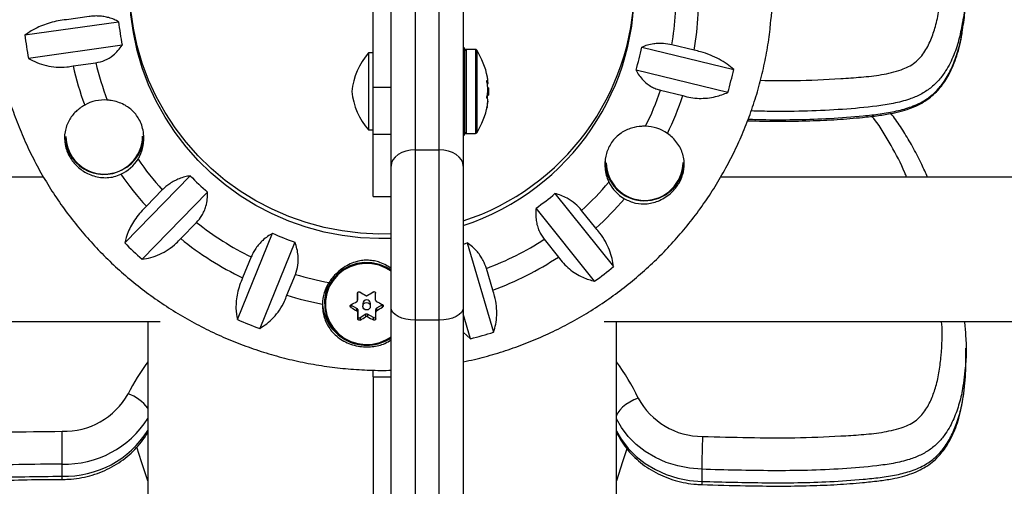
# Model space of a CAD drawing. Units: millimetres. Extents: x -16 to 775, y 0 to 686.
# Drawn here: x 564 to 574, y 297 to 302 of the extents above; entities that cross this region are included whole.
import ezdxf

# ---------------------------------------------------------------- set-up
doc = ezdxf.new("R2010")
doc.units = ezdxf.units.MM
doc.layers.add('CONTOUR', color=7, linetype='Continuous')

msp = doc.modelspace()

# ---------------------------------------------------------------- linework, layer by layer
at = {"layer": 'CONTOUR'}
for p, q in [((568.28889, 304.41274), (568.28889, 300.49141)), ((568.53889, 300.49141), (568.53889, 304.41274)), ((568.03889, 300.32332), (568.03889, 304.18287)), ((568.78889, 304.18287), (568.78889, 300.32332)), ((567.85139, 301.14289), (567.85139, 302.24127)), ((564.22919, 301.68593), (565.20403, 301.82318)), ((564.89647, 301.87798), (564.65996, 301.84468)), ((565.23952, 301.58026), (564.26468, 301.44301)), ((571.19235, 301.52682), (570.96035, 301.58292)), ((567.85139, 301.49897), (567.80451, 301.49897)), ((567.80451, 301.49897), (567.80451, 301.17324)), ((568.80414, 301.55032), (568.78889, 301.55032)), ((568.80414, 300.64762), (568.80414, 301.55032)), ((568.91595, 301.53647), (568.81976, 301.53647)), ((568.81976, 301.53647), (568.81976, 301.37416)), ((568.91595, 301.53647), (568.91595, 301.37416)), ((568.92914, 301.52922), (568.92914, 301.3696)), ((570.64642, 301.55836), (571.60265, 301.32714)), ((564.73024, 301.3637), (564.96674, 301.397)), ((568.81976, 301.37416), (568.81976, 300.66147)), ((568.91595, 301.37416), (568.91595, 300.66147)), ((568.92914, 301.3696), (568.92914, 300.66872)), ((571.54286, 301.08886), (570.58662, 301.32007)), ((567.80451, 301.17324), (567.80451, 300.69897)), ((569.0358, 301.20143), (569.04614, 301.20143)), ((569.03582, 301.20123), (569.04628, 301.20123)), ((569.0371, 301.19155), (569.04614, 301.19155)), ((569.04614, 301.18172), (569.03884, 301.18172)), ((567.85139, 300.65624), (567.85139, 301.14289)), ((567.85139, 301.14289), (568.03889, 301.14289)), ((569.05319, 301.13803), (569.04484, 301.13803)), ((569.05319, 301.13803), (569.05319, 301.05991)), ((570.84196, 301.11112), (571.07395, 301.05502)), ((569.03861, 301.05991), (569.05319, 301.05991)), ((569.04614, 300.99091), (569.04465, 300.99091)), ((569.04628, 300.99671), (569.04525, 300.99671)), ((567.80451, 300.69897), (567.85139, 300.69897)), ((568.81976, 300.66147), (568.91595, 300.66147)), ((567.85139, 300.00815), (567.85139, 300.65624)), ((567.85139, 300.65624), (568.03889, 300.65624)), ((568.78889, 300.64762), (568.80414, 300.64762)), ((568.28889, 300.49141), (568.28889, 298.72192)), ((568.28889, 300.49141), (568.53889, 300.49141)), ((568.53889, 298.72192), (568.53889, 300.49141)), ((568.03889, 298.84875), (568.03889, 300.32332)), ((568.78889, 300.32332), (568.78889, 298.84875)), ((564.4234, 300.20842), (552.97469, 300.20842)), ((565.26731, 299.52482), (565.94942, 300.22213)), ((582.91559, 300.20842), (571.46659, 300.20842)), ((566.12975, 300.05215), (565.44764, 299.35485)), ((565.65802, 300.07448), (565.49254, 299.90531)), ((567.85139, 300.00815), (568.03889, 300.00815)), ((569.74338, 300.03751), (570.35189, 299.27741)), ((570.15532, 299.12578), (569.54681, 299.88588)), ((570.16846, 299.67778), (570.02083, 299.86219)), ((565.84958, 299.56876), (566.01507, 299.73793)), ((566.43937, 298.72656), (566.8057, 299.62391)), ((567.03776, 299.53262), (566.67143, 298.63527)), ((569.63163, 299.56195), (569.77926, 299.37754)), ((568.83102, 299.52536), (569.10515, 298.59684)), ((566.58295, 299.37816), (566.49407, 299.16045)), ((569.09679, 299.0338), (569.03028, 299.25907)), ((566.95355, 298.9797), (567.04243, 299.19741)), ((567.69, 298.95442), (567.68963, 299.0019)), ((567.69, 298.92819), (567.69, 298.95442)), ((567.34673, 298.9101), (567.34673, 298.89175)), ((567.61861, 298.8797), (567.62028, 298.87862)), ((567.68306, 298.84367), (567.62028, 298.87862)), ((567.62028, 298.87862), (567.62028, 298.85411)), ((567.68306, 298.81744), (567.68306, 298.84367)), ((567.69153, 298.75961), (567.69097, 298.83045)), ((567.69097, 298.83045), (567.69097, 298.80421)), ((567.74517, 298.89315), (567.74517, 298.86556)), ((567.8233, 298.86556), (567.8233, 298.89315)), ((567.87847, 298.80563), (567.87847, 298.83187)), ((567.9484, 298.8811), (567.88618, 298.84521)), ((567.88618, 298.84521), (567.88618, 298.81897)), ((567.9484, 298.8811), (567.9497, 298.88194)), ((567.9484, 298.8566), (567.9484, 298.8811)), ((568.03889, 294.5925), (568.03889, 298.84875)), ((568.78889, 298.84875), (568.78889, 294.5925)), ((567.69153, 298.7351), (567.69153, 298.75961)), ((567.77729, 298.7824), (567.71507, 298.7465)), ((567.71507, 298.7465), (567.71507, 298.722)), ((567.77729, 298.75616), (567.77729, 298.7824)), ((567.85569, 298.74757), (567.79292, 298.78252)), ((567.79292, 298.78252), (567.79292, 298.75628)), ((567.85569, 298.72306), (567.85569, 298.74757)), ((568.28889, 298.72192), (568.28889, 294.39141)), ((568.53889, 298.72192), (568.28889, 298.72192)), ((568.53889, 294.39141), (568.53889, 298.72192)), ((568.86504, 298.52853), (568.78889, 298.78645)), ((552.97469, 298.70842), (565.63427, 298.70842)), ((565.50764, 298.70842), (565.50764, 285.40652)), ((570.25601, 298.70842), (582.91559, 298.70842)), ((570.38264, 285.40652), (570.38264, 298.70842)), ((568.78889, 298.59545), (568.86504, 298.52853)), ((574.01874, 298.30388), (574.01874, 298.42923)), ((567.85139, 298.13357), (567.85139, 298.19605)), ((567.85139, 298.13357), (568.03889, 298.13357)), ((567.85139, 298.13357), (567.85139, 296.32916)), ((574.00116, 298.00161), (574.0041, 298.0267)), ((564.61582, 297.22456), (564.61559, 297.56622)), ((564.61582, 297.09921), (564.61582, 297.22456)), ((571.27119, 297.17054), (571.27119, 297.04518))]:
    msp.add_line(p, q, dxfattribs=at)
at = {"layer": 'CONTOUR', "flags": 128}
for points in [[(568.03889, 299.57009), (567.91102, 299.56866), (567.71951, 299.57798), (567.5292, 299.60099), (567.34112, 299.63759), (567.15625, 299.68756), (566.9756, 299.75064), (566.80012, 299.8265), (566.63075, 299.91473), (566.46839, 300.01486), (566.31391, 300.12636), (566.16813, 300.24863), (566.03184, 300.38102), (565.90575, 300.52282), (565.79054, 300.67328), (565.68683, 300.83159), (565.59517, 300.99692), (565.51605, 301.16836), (565.44989, 301.34503), (565.39704, 301.52596), (565.35778, 301.71019), (565.33233, 301.89675), (565.32082, 302.08463), (565.32332, 302.27283)], [(568.03889, 299.61779), (567.91102, 299.61636), (567.71951, 299.62568), (567.5292, 299.6487), (567.34112, 299.68529), (567.15625, 299.73526), (566.9756, 299.79834), (566.80012, 299.8742), (566.63075, 299.96243), (566.46839, 300.06256), (566.31391, 300.17406), (566.16813, 300.29633), (566.03184, 300.42872), (565.90575, 300.57053), (565.79054, 300.72098), (565.68683, 300.8793), (565.59517, 301.04462), (565.51605, 301.21607), (565.44989, 301.39273), (565.39704, 301.57366), (565.35778, 301.75789), (565.33233, 301.94445), (565.32082, 302.13233), (565.32021, 302.16911)], [(569.04614, 301.19155), (569.04537, 301.20001), (569.0451, 301.20276)], [(568.28889, 300.49141), (568.24012, 300.48818), (568.19322, 300.47861), (568.15, 300.46308), (568.11211, 300.44218), (568.08102, 300.41671), (568.05792, 300.38765), (568.04369, 300.35612), (568.03889, 300.32332)], [(568.78889, 300.32332), (568.78409, 300.35612), (568.76986, 300.38765), (568.74676, 300.41671), (568.71567, 300.44218), (568.67778, 300.46308), (568.63456, 300.47861), (568.58766, 300.48818), (568.53889, 300.49141)], [(568.78889, 299.51168), (568.80137, 299.51565), (568.83102, 299.52536)], [(568.03889, 299.24096), (567.98858, 299.27149), (567.91622, 299.3012), (567.83962, 299.31776), (567.76124, 299.32062), (567.6836, 299.3097), (567.60919, 299.28534), (567.54041, 299.24834), (567.47947, 299.19987), (567.42832, 299.1415), (567.38861, 299.0751), (567.36162, 299.00281), (567.34821, 298.92695), (567.34881, 298.84996), (567.36341, 298.77431), (567.39153, 298.70244), (567.43228, 298.63665), (567.48434, 298.57906), (567.54604, 298.53152), (567.61539, 298.49556), (567.69017, 298.47233), (567.76797, 298.46259), (567.8463, 298.46663), (567.92263, 298.48434), (567.99451, 298.51515), (568.03889, 298.54254)], [(568.03889, 299.22965), (567.98519, 299.26268), (567.91403, 299.2919), (567.8387, 299.30818), (567.76162, 299.31099), (567.68527, 299.30025), (567.61209, 299.2763), (567.54445, 299.23991), (567.48452, 299.19224), (567.43422, 299.13484), (567.39517, 299.06955), (567.36862, 298.99845), (567.35543, 298.92385), (567.35603, 298.84814), (567.37039, 298.77374), (567.39804, 298.70306), (567.43812, 298.63836), (567.48931, 298.58173), (567.54999, 298.53498), (567.61819, 298.49961), (567.69173, 298.47677), (567.76824, 298.46718), (567.84527, 298.47116), (567.92034, 298.48858), (567.99103, 298.51887), (568.03889, 298.54882)], [(567.68944, 299.00075), (567.68951, 298.99166), (567.68958, 298.98258), (567.68965, 298.97349), (567.68972, 298.96441), (567.68979, 298.95534), (567.68986, 298.94628), (567.68993, 298.93723), (567.69, 298.92819)], [(567.8775, 298.9296), (567.87743, 298.93865), (567.87736, 298.9477), (567.87729, 298.95676), (567.87722, 298.96583), (567.87715, 298.97491), (567.87708, 298.98399), (567.87701, 298.99308), (567.87694, 299.00217)], [(568.28889, 298.72192), (568.24012, 298.72436), (568.19322, 298.73157), (568.15, 298.74329), (568.11211, 298.75907), (568.08102, 298.77829), (568.05792, 298.80021), (568.04369, 298.824), (568.03889, 298.84875)], [(568.78889, 298.84875), (568.78409, 298.824), (568.76986, 298.80021), (568.74676, 298.77829), (568.71567, 298.75907), (568.67778, 298.74329), (568.63456, 298.73157), (568.58766, 298.72436), (568.53889, 298.72192)], [(567.69097, 298.80421), (567.69104, 298.79547), (567.69111, 298.78675), (567.69118, 298.77806), (567.69125, 298.7694), (567.69132, 298.76077), (567.69139, 298.75218), (567.69146, 298.74362), (567.69153, 298.7351)], [(567.87902, 298.73652), (567.87895, 298.74504), (567.87889, 298.7536), (567.87882, 298.76219), (567.87875, 298.77082), (567.87868, 298.77948), (567.87861, 298.78816), (567.87854, 298.79688), (567.87847, 298.80563)], [(570.60973, 297.91156), (570.56469, 297.89295), (570.52139, 297.87024), (570.48148, 297.8443), (570.4465, 297.81612), (570.41779, 297.7868), (570.39646, 297.75745), (570.38332, 297.72921), (570.38264, 297.72703)], [(571.27119, 297.17054), (571.14455, 297.18095), (571.02046, 297.20518), (570.90093, 297.24285), (570.78789, 297.29335), (570.68318, 297.35585), (570.58848, 297.42935), (570.50534, 297.51266), (570.4351, 297.60442), (570.38264, 297.69545)], [(570.38264, 297.5701), (570.4351, 297.47907), (570.50534, 297.3873), (570.58848, 297.304), (570.68318, 297.2305), (570.78789, 297.16799), (570.90093, 297.1175), (571.02046, 297.07983), (571.14455, 297.05559), (571.27119, 297.04518)], [(570.38264, 297.55664), (570.38332, 297.55495), (570.3844, 297.55254)], [(565.50764, 297.05215), (565.44257, 297.24947), (565.39181, 297.39902)], [(570.49286, 297.38268), (570.4477, 297.24947), (570.38264, 297.05215)]]:
    msp.add_lwpolyline(points, dxfattribs=at)
at = {"layer": 'CONTOUR'}
msp.add_circle((567.78378, 298.86539), 0.03861, dxfattribs=at)
for centre, radius, start, end in [((568.09264, 302.20111), 3.91519, 354.64251, 5.432319), ((567.98965, 302.15784), 2.57959, 288.049055, 3.593269), ((568.05554, 302.06178), 2.94402, 350.639001, 3.579278), ((568.0641, 302.06177), 3.17365, 350.295892, 3.922386), ((567.98802, 302.2079), 2.58235, 288.06733, 359.139259), ((567.84794, 302.08544), 2.65689, 185.664771, 190.960865), ((567.81318, 302.08554), 3.6062, 186.362171, 190.263464), ((568.32844, 301.03474), 0.7, 138.457204, 174.735668), ((568.81976, 301.52085), 0.01562, 90, 180), ((568.91595, 301.52085), 0.01563, 32.400388, 90), ((568.25119, 301.09897), 0.80295, 10.697331, 32.400388), ((568.03687, 302.08654), 2.66246, 343.269039, 348.557739), ((567.84753, 302.06442), 2.95709, 193.044214, 200.908496), ((567.83916, 302.06441), 3.18691, 192.701406, 200.317281), ((568.06969, 302.08704), 3.61377, 343.965466, 347.861311), ((569.01073, 301.18221), 0.0403, 28.487921, 49.150633), ((568.35138, 301.06513), 0.69728, 4.866307, 10.453776), ((568.56061, 301.15737), 0.48807, 5.840038, 10.703299), ((569.0142, 301.19859), 0.03612, 316.002203, 332.165734), ((568.32844, 301.1632), 0.7, 185.264332, 221.542796), ((568.5592, 301.1587), 0.48949, 347.498524, 354.154429), ((568.25119, 301.09897), 0.80295, 357.211537, 2.788463), ((568.03297, 302.06797), 2.96749, 333.343219, 341.189115), ((565.05346, 300.59152), 0.41879, 85.659361, 118.985092), ((569.01073, 300.997), 0.0403, 28.487921, 49.150633), ((568.35138, 301.06554), 0.69728, 349.546224, 355.133693), ((568.5592, 301.04076), 0.48949, 347.498524, 354.154429), ((568.35166, 301.13278), 0.69699, 351.417904, 353.998388), ((568.04076, 302.06807), 3.19789, 333.932887, 341.531305), ((568.25119, 301.09897), 0.80295, 327.599612, 349.302669), ((568.81976, 300.6771), 0.01562, 180, 270), ((568.91595, 300.6771), 0.01563, 270, 327.599612), ((570.67619, 300.31905), 0.41767, 55.398889, 88.784961), ((565.05285, 300.64869), 0.41183, 180.782551, 297.320885), ((565.05353, 300.63985), 0.40006, 181.254227, 359.179001), ((565.06185, 300.64471), 0.40421, 296.445947, 359.766946), ((565.05778, 300.61147), 0.41003, 294.349073, 328.153737), ((567.89003, 302.08751), 3.00569, 214.267779, 222.047016), ((570.67594, 300.37528), 0.41266, 180.803916, 356.653222), ((570.6758, 300.36627), 0.40006, 181.254227, 359.179001), ((567.88683, 302.09039), 3.24149, 214.854201, 222.384294), ((567.91186, 302.12345), 2.73243, 224.093737, 229.291734), ((567.98787, 302.09827), 3.02208, 312.275818, 320.02688), ((570.67006, 300.33631), 0.40785, 206.112232, 240.038367), ((567.96876, 302.13476), 2.74731, 305.05754, 310.236751), ((567.99017, 302.10213), 3.25921, 311.939794, 319.442556), ((567.92758, 302.12866), 3.06158, 231.341234, 243.947519), ((567.92623, 302.13384), 3.30032, 231.006922, 244.281832), ((567.94, 302.16679), 2.7844, 245.960014, 251.093116), ((567.95558, 302.14122), 3.076, 290.449569, 303.016361), ((567.89995, 302.13715), 3.70877, 224.778228, 228.607243), ((567.95638, 302.14738), 3.31586, 290.116297, 303.349633), ((567.97722, 302.15251), 3.72897, 305.739559, 309.554732), ((567.94365, 302.16542), 3.10182, 253.109379, 259.774107), ((567.76982, 298.87507), 0.44559, 147.746019, 178.387685), ((567.76936, 298.91002), 0.42263, 156.396159, 179.988383), ((567.94339, 302.17293), 3.34313, 252.777579, 259.329947), ((570.1634, 303.13666), 4.79584, 239.270329, 240.138941), ((567.78424, 298.89266), 0.03906, 0.711504, 179.721724), ((565.31819, 303.13783), 4.8397, 300.729043, 301.589844), ((570.00774, 302.85116), 4.47066, 241.658576, 242.568821), ((567.78419, 298.92071), 0.46051, 184.891962, 303.578212), ((565.48403, 302.84461), 4.50282, 298.318907, 299.222129), ((570.0709, 302.97656), 4.79584, 239.270329, 240.138941), ((567.67568, 298.83028), 0.0153, 0.657264, 61.157773), ((567.89375, 298.83193), 0.01529, 119.718937, 180.247584), ((565.41319, 302.97915), 4.8397, 300.729043, 301.589844), ((567.93815, 302.196), 3.77933, 246.635966, 250.417165), ((567.70715, 298.75997), 0.01562, 181.327566, 300.462581), ((565.57903, 302.68593), 4.50282, 298.318907, 299.222129), ((567.78521, 298.76864), 0.01587, 60.948466, 119.917991), ((569.91525, 302.69106), 4.47066, 241.658576, 242.568821), ((567.86341, 298.76115), 0.01562, 240.389665, 359.569018), ((567.94807, 302.20796), 3.79197, 283.993927, 287.766722), ((567.45496, 296.86171), 2.41466, 143.751419, 153.084491), ((568.44511, 296.86805), 2.40301, 25.737571, 36.264821), ((564.63801, 298.32697), 0.76108, 268.31128, 330.722499), ((565.16018, 297.54132), 0.43706, 37.345354, 71.083328), ((571.27575, 298.26704), 0.75496, 208.090433, 270.243283), ((564.64272, 298.24831), 1.0241, 268.494792, 327.62535), ((564.64528, 298.11816), 1.01938, 268.344113, 327.77603), ((583.14268, 297.07152), 11.8719, 177.873252, 179.522118), ((558.2804, 297.08818), 6.33543, 359.794972, 0.099716), ((571.45871, 297.03412), 0.18784, 176.624046, 186.926024)]:
    msp.add_arc(centre, radius, start, end, dxfattribs=at)
for points, knots in [([(571.88082, 301.21447), (571.99983, 301.21294), (572.27855, 301.20937), (572.62816, 301.2262), (572.92931, 301.24652), (573.14079, 301.26962), (573.30603, 301.30808), (573.42167, 301.35473), (573.49104, 301.3974), (573.54822, 301.45348), (573.60863, 301.53684), (573.66423, 301.65058), (573.71116, 301.80166), (573.7435, 301.95924), (573.7539, 302.06958), (573.75881, 302.12163)], [0, 0, 0, 0, 0.14442213, 0.33820881, 0.42454515, 0.51082539, 0.59644086, 0.62986784, 0.66318616, 0.69628292, 0.72947918, 0.79311299, 0.85694988, 0.93250845, 1, 1, 1, 1]), ([(573.98328, 301.7388), (573.98916, 301.7733), (574.0059, 301.87152), (574.01557, 301.99967), (574.01646, 302.09292), (574.01674, 302.12163)], [0, 0, 0, 0, 0.27248347, 0.77595679, 1, 1, 1, 1]), ([(574.01156, 302.12163), (574.01141, 302.09381), (574.01092, 302.00105), (574.00059, 301.90286), (573.9863, 301.83382), (573.9852, 301.82854)], [0, 0, 0, 0, 0.28346393, 0.94516125, 1, 1, 1, 1]), ([(563.89943, 301.83838), (563.89965, 301.83514), (563.90469, 301.75825), (563.92602, 301.60865), (563.96432, 301.39051), (564.01622, 301.17496), (564.07976, 300.96252), (564.15524, 300.75388), (564.24228, 300.54967), (564.34067, 300.35051), (564.4501, 300.157), (564.57022, 299.96975), (564.70069, 299.78932), (564.84109, 299.61626), (564.99101, 299.45111), (565.14998, 299.29436), (565.31753, 299.14651), (565.49314, 299.00801), (565.67627, 298.87927), (565.86637, 298.76071), (566.06286, 298.65268), (566.26513, 298.55551), (566.47257, 298.46952), (566.68455, 298.39496), (566.9004, 298.33207), (567.11947, 298.28102), (567.34109, 298.24208), (567.56459, 298.21495), (567.78922, 298.2013), (567.94761, 298.19704), (568.03072, 298.20091), (568.03889, 298.20129)], [0, 0, 0, 0, 0.0016191, 0.03837522, 0.075132, 0.11189045, 0.14865157, 0.1854163, 0.22218552, 0.25896005, 0.29574062, 0.33252787, 0.36932235, 0.40612451, 0.44293468, 0.47975308, 0.51657986, 0.55341501, 0.59025846, 0.62711003, 0.66396945, 0.70083635, 0.7377103, 0.77459079, 0.81147726, 0.84836906, 0.88526552, 0.92216591, 0.95906947, 0.99597542, 1, 1, 1, 1]), ([(564.65996, 301.84468), (564.63176, 301.84115), (564.57459, 301.83399), (564.49091, 301.81334), (564.41051, 301.78586), (564.31891, 301.74513), (564.26352, 301.70858), (564.22919, 301.68593)], [0, 0, 0, 0, 0.17076897, 0.34617918, 0.5234122, 0.70461345, 1, 1, 1, 1]), ([(565.20403, 301.82318), (565.18858, 301.83144), (565.15733, 301.84815), (565.10528, 301.86601), (565.05133, 301.87787), (564.99964, 301.88328), (564.94725, 301.88372), (564.91355, 301.87991), (564.89647, 301.87798)], [0, 0, 0, 0, 0.19445492, 0.39315204, 0.551187, 0.71345842, 0.85474106, 1, 1, 1, 1]), ([(568.78889, 298.28843), (568.82788, 298.29632), (568.94037, 298.31909), (569.1233, 298.36982), (569.33704, 298.4395), (569.54639, 298.52132), (569.75085, 298.61427), (569.94975, 298.71828), (570.1425, 298.83296), (570.3285, 298.95798), (570.50718, 299.09294), (570.67798, 299.23743), (570.84039, 299.39101), (570.99391, 299.5532), (571.13807, 299.7235), (571.27242, 299.90138), (571.39655, 300.08631), (571.5101, 300.2777), (571.61271, 300.47497), (571.70407, 300.67751), (571.78391, 300.88471), (571.85193, 301.09593), (571.90819, 301.31049), (571.95152, 301.52784), (571.9786, 301.70235), (571.98683, 301.80457), (571.98914, 301.8332)], [0, 0, 0, 0, 0.0231843, 0.06689262, 0.11059758, 0.15429823, 0.19799369, 0.24168309, 0.28536564, 0.32904059, 0.3727073, 0.41636519, 0.46001378, 0.50365271, 0.54728171, 0.59090067, 0.63450956, 0.67810852, 0.7216978, 0.76527779, 0.80884903, 0.85241216, 0.89596794, 0.93951726, 0.98306109, 1, 1, 1, 1]), ([(573.9852, 301.82854), (573.9745, 301.76934), (573.95301, 301.65053), (573.8961, 301.476), (573.82413, 301.32965), (573.73947, 301.21467), (573.65248, 301.13093), (573.54787, 301.06477), (573.41796, 301.01054), (573.26395, 300.97139), (573.03091, 300.93733), (572.73285, 300.90968), (572.37039, 300.89301), (572.05344, 300.88887), (571.85849, 300.89401), (571.78534, 300.89594)], [0, 0, 0, 0, 0.06999707, 0.14048611, 0.21236115, 0.25709008, 0.30302264, 0.34799821, 0.39442096, 0.45823332, 0.52220071, 0.65274388, 0.78626904, 0.91981662, 1, 1, 1, 1]), ([(571.74646, 300.79329), (571.85662, 300.79152), (572.07282, 300.78805), (572.38437, 300.79237), (572.67319, 300.80527), (572.91162, 300.82503), (573.10124, 300.84666), (573.24013, 300.86773), (573.35528, 300.89454), (573.45265, 300.92663), (573.53904, 300.96554), (573.61548, 301.01133), (573.68276, 301.06398), (573.74016, 301.1227), (573.78894, 301.18703), (573.8357, 301.26055), (573.87926, 301.34672), (573.91797, 301.44578), (573.94956, 301.55396), (573.97131, 301.65103), (573.98069, 301.71232), (573.98401, 301.73398)], [0, 0, 0, 0, 0.11964273, 0.23481942, 0.3383086, 0.43359512, 0.49466234, 0.54573274, 0.58624032, 0.62319664, 0.65731847, 0.68949973, 0.72046032, 0.75079359, 0.77933932, 0.80978663, 0.84768855, 0.88708805, 0.92914048, 0.9749562, 1, 1, 1, 1]), ([(571.75296, 300.81017), (571.81426, 300.80853), (571.98665, 300.80391), (572.2703, 300.80559), (572.6089, 300.81626), (572.89413, 300.83869), (573.12602, 300.86415), (573.29428, 300.89212), (573.45518, 300.93684), (573.59177, 301.00147), (573.70172, 301.08795), (573.79098, 301.19327), (573.86615, 301.32307), (573.92761, 301.48125), (573.96609, 301.62117), (573.97924, 301.71111), (573.98328, 301.7388)], [0, 0, 0, 0, 0.0665201, 0.18709746, 0.30766004, 0.43398805, 0.49749005, 0.56092448, 0.61912895, 0.67901538, 0.72537658, 0.77358255, 0.83365488, 0.89517765, 0.96772759, 1, 1, 1, 1]), ([(564.96674, 301.397), (564.99884, 301.40411), (565.06453, 301.41867), (565.14142, 301.46773), (565.19969, 301.52294), (565.22611, 301.56096), (565.23952, 301.58026)], [0, 0, 0, 0, 0.2765173, 0.56581776, 0.77953685, 1, 1, 1, 1]), ([(570.96035, 301.58292), (570.93093, 301.58858), (570.88389, 301.59764), (570.81996, 301.59837), (570.76312, 301.5936), (570.7031, 301.58113), (570.66551, 301.56603), (570.64642, 301.55836)], [0, 0, 0, 0, 0.25212844, 0.40307994, 0.55818946, 0.7755018, 1, 1, 1, 1]), ([(571.60265, 301.32714), (571.58038, 301.34587), (571.53531, 301.38378), (571.45336, 301.43448), (571.36057, 301.47862), (571.2719, 301.5093), (571.21417, 301.52202), (571.19235, 301.52682)], [0, 0, 0, 0, 0.21304645, 0.43108073, 0.64443776, 0.8655841, 1, 1, 1, 1]), ([(564.26468, 301.44301), (564.29367, 301.42785), (564.35232, 301.39716), (564.45039, 301.36645), (564.5552, 301.34991), (564.64994, 301.34993), (564.70821, 301.35992), (564.73024, 301.3637)], [0, 0, 0, 0, 0.21304645, 0.431080733, 0.644437761, 0.8655841, 1, 1, 1, 1]), ([(570.58662, 301.32007), (570.59685, 301.30193), (570.61753, 301.26526), (570.65668, 301.218), (570.7004, 301.17823), (570.74511, 301.14838), (570.79282, 301.12512), (570.82543, 301.11583), (570.84196, 301.11112)], [0, 0, 0, 0, 0.19445492, 0.39315204, 0.551187, 0.71345842, 0.85474106, 1, 1, 1, 1]), ([(569.03708, 301.19165), (569.0368, 301.19334), (569.03623, 301.19674), (569.03569, 301.20208), (569.03547, 301.20681), (569.03561, 301.21045), (569.03608, 301.21261), (569.03664, 301.21303), (569.037, 301.21275), (569.03708, 301.21269)], [0, 0, 0, 0, 0.16177675, 0.32364591, 0.48328487, 0.64080248, 0.79804278, 0.95691556, 1, 1, 1, 1]), ([(569.04614, 301.20143), (569.04626, 301.20132), (569.04649, 301.20111), (569.04649, 301.203), (569.04631, 301.20534), (569.04616, 301.20685), (569.04614, 301.20703)], [0, 0, 0, 0, 0.31880728, 0.63766921, 0.95552838, 1, 1, 1, 1]), ([(569.04614, 301.19155), (569.04626, 301.18999), (569.04649, 301.18686), (569.04649, 301.18348), (569.04631, 301.18209), (569.04616, 301.18176), (569.04614, 301.18172)], [0, 0, 0, 0, 0.31880728, 0.63766921, 0.95552838, 1, 1, 1, 1]), ([(569.04614, 301.10885), (569.04626, 301.11031), (569.04649, 301.11322), (569.04649, 301.11849), (569.04631, 301.12221), (569.04616, 301.12406), (569.04614, 301.12428)], [0, 0, 0, 0, 0.31880728, 0.63766921, 0.95552838, 1, 1, 1, 1]), ([(571.07395, 301.05502), (571.10141, 301.04773), (571.15707, 301.03294), (571.24333, 301.02538), (571.32984, 301.02872), (571.43284, 301.04557), (571.50076, 301.07229), (571.54286, 301.08886)], [0, 0, 0, 0, 0.17076897, 0.34617918, 0.5234122, 0.70461345, 1, 1, 1, 1]), ([(565.40609, 300.39512), (565.41275, 300.40671), (565.43705, 300.44902), (565.46499, 300.53785), (565.46912, 300.6414), (565.45119, 300.73071), (565.41848, 300.81447), (565.35636, 300.89859), (565.27419, 300.95694), (565.19595, 300.98918), (565.13672, 301.0039), (565.09912, 301.0077), (565.08516, 301.00911)], [0, 0, 0, 0, 0.04765248, 0.1739747, 0.32354584, 0.40892582, 0.49419648, 0.64084741, 0.78251989, 0.86652642, 0.95042749, 1, 1, 1, 1]), ([(569.03708, 301.02748), (569.0368, 301.02793), (569.03623, 301.02881), (569.03569, 301.0322), (569.03547, 301.03666), (569.03561, 301.04181), (569.03608, 301.04702), (569.03664, 301.05065), (569.037, 301.05238), (569.03708, 301.05274)], [0, 0, 0, 0, 0.16177675, 0.32364591, 0.48328487, 0.64080248, 0.79804278, 0.95691556, 1, 1, 1, 1]), ([(569.04614, 301.00639), (569.04626, 301.00796), (569.04649, 301.01108), (569.04649, 301.01446), (569.04631, 301.01585), (569.04616, 301.01618), (569.04614, 301.01622)], [0, 0, 0, 0, 0.31880728, 0.63766921, 0.95552838, 1, 1, 1, 1]), ([(569.04628, 300.99649), (569.04634, 300.99653), (569.0465, 300.99663), (569.04649, 300.99491), (569.04631, 300.9926), (569.04616, 300.9911), (569.04614, 300.99091)], [0, 0, 0, 0, 0.19895493, 0.57391897, 0.94770383, 1, 1, 1, 1]), ([(564.85052, 300.95785), (564.81896, 300.93681), (564.75307, 300.89289), (564.6809, 300.79635), (564.63852, 300.67862), (564.63951, 300.54655), (564.68743, 300.41908), (564.7716, 300.31408), (564.8819, 300.23779), (564.99166, 300.20401), (565.08562, 300.20083), (565.15807, 300.21051), (565.20362, 300.22866), (565.22684, 300.23791)], [0, 0, 0, 0, 0.08934646, 0.18648281, 0.2920247, 0.40511921, 0.51463617, 0.61551054, 0.71744988, 0.82779198, 0.88447188, 0.94111721, 1, 1, 1, 1]), ([(569.03708, 300.93481), (569.0368, 300.93355), (569.03623, 300.93104), (569.03569, 300.92909), (569.03547, 300.92883), (569.03561, 300.93033), (569.03608, 300.93338), (569.03664, 300.93659), (569.037, 300.9386), (569.03708, 300.93903)], [0, 0, 0, 0, 0.16177675, 0.32364591, 0.48328487, 0.64080248, 0.79804278, 0.95691556, 1, 1, 1, 1]), ([(573.61856, 300.20842), (573.59959, 300.25177), (573.55552, 300.35247), (573.4775, 300.50384), (573.38663, 300.65929), (573.30761, 300.78029), (573.25567, 300.84779), (573.23894, 300.86953)], [0, 0, 0, 0, 0.18842981, 0.43770724, 0.67163589, 0.89424213, 1, 1, 1, 1]), ([(573.40165, 300.20842), (573.39563, 300.22372), (573.35104, 300.33688), (573.24201, 300.53872), (573.12716, 300.73532), (573.04986, 300.83013), (573.04119, 300.84076)], [0, 0, 0, 0, 0.06861567, 0.50750601, 0.94477292, 1, 1, 1, 1]), ([(570.68505, 300.73662), (570.67175, 300.73658), (570.6227, 300.73645), (570.53313, 300.72029), (570.44367, 300.67898), (570.37626, 300.6235), (570.31966, 300.55578), (570.27449, 300.45788), (570.25991, 300.35206), (570.26752, 300.26456), (570.28265, 300.20412), (570.29804, 300.16974), (570.30383, 300.1568)], [0, 0, 0, 0, 0.04692606, 0.17317733, 0.32257918, 0.40795743, 0.49322597, 0.64004286, 0.78160189, 0.86555589, 0.94940536, 1, 1, 1, 1]), ([(570.46637, 299.98296), (570.50388, 299.96539), (570.57906, 299.93019), (570.70768, 299.92604), (570.81506, 299.95455), (570.89788, 300.0001), (570.97068, 300.05715), (571.04059, 300.14433), (571.08635, 300.26176), (571.09278, 300.38647), (571.0623, 300.48961), (571.01472, 300.56665), (570.96918, 300.61975), (570.9318, 300.64861), (570.91337, 300.66284)], [0, 0, 0, 0, 0.09718301, 0.19475086, 0.30106732, 0.35940417, 0.41771149, 0.51842757, 0.61913849, 0.72126201, 0.83182199, 0.88840133, 0.94494617, 1, 1, 1, 1]), ([(565.94942, 300.22213), (565.9305, 300.21877), (565.89224, 300.21199), (565.83626, 300.19333), (565.78341, 300.16909), (565.73738, 300.14147), (565.69465, 300.10976), (565.67035, 300.08635), (565.65802, 300.07448)], [0, 0, 0, 0, 0.19445492, 0.39315204, 0.551187, 0.71345842, 0.85474106, 1, 1, 1, 1]), ([(566.01507, 299.73793), (566.03448, 299.76062), (566.06552, 299.79689), (566.0951, 299.85601), (566.11551, 299.91317), (566.12898, 299.97986), (566.12949, 300.02779), (566.12975, 300.05215)], [0, 0, 0, 0, 0.25212844, 0.40307994, 0.55818946, 0.7755018, 1, 1, 1, 1]), ([(570.02083, 299.86219), (569.99887, 299.88655), (569.95394, 299.93639), (569.87765, 299.98649), (569.8065, 300.01979), (569.76464, 300.03155), (569.74338, 300.03751)], [0, 0, 0, 0, 0.2765173, 0.56581776, 0.77953685, 1, 1, 1, 1]), ([(565.49254, 299.90531), (565.47247, 299.88546), (565.43178, 299.84522), (565.38011, 299.77883), (565.33641, 299.7094), (565.29393, 299.62335), (565.2775, 299.56252), (565.26731, 299.52482)], [0, 0, 0, 0, 0.17076897, 0.34617918, 0.5234122, 0.70461345, 1, 1, 1, 1]), ([(569.54681, 299.88588), (569.54506, 299.86488), (569.5415, 299.82242), (569.54648, 299.76024), (569.5589, 299.7015), (569.5773, 299.65031), (569.60147, 299.60276), (569.62148, 299.57568), (569.63163, 299.56195)], [0, 0, 0, 0, 0.19445492, 0.39315204, 0.551187, 0.71345842, 0.85474106, 1, 1, 1, 1]), ([(570.35189, 299.27741), (570.34803, 299.30498), (570.34023, 299.36075), (570.31196, 299.4487), (570.26969, 299.5385), (570.2204, 299.61581), (570.18271, 299.66078), (570.16846, 299.67778)], [0, 0, 0, 0, 0.21304645, 0.43108073, 0.64443776, 0.8655841, 1, 1, 1, 1]), ([(565.44764, 299.35485), (565.47804, 299.35976), (565.53956, 299.3697), (565.6316, 299.40324), (565.7214, 299.45248), (565.7947, 299.5093), (565.83453, 299.55245), (565.84958, 299.56876)], [0, 0, 0, 0, 0.21304645, 0.43108073, 0.64443776, 0.8655841, 1, 1, 1, 1]), ([(566.8057, 299.62391), (566.78849, 299.61366), (566.75369, 299.59294), (566.70661, 299.55461), (566.66509, 299.51237), (566.6318, 299.46962), (566.60358, 299.42437), (566.58989, 299.3937), (566.58295, 299.37816)], [0, 0, 0, 0, 0.19445492, 0.39315204, 0.551187, 0.71345842, 0.85474106, 1, 1, 1, 1]), ([(567.04243, 299.19741), (567.05257, 299.22847), (567.07333, 299.29202), (567.07394, 299.385), (567.06105, 299.46593), (567.04561, 299.51016), (567.03776, 299.53262)], [0, 0, 0, 0, 0.2765173, 0.56581776, 0.77953685, 1, 1, 1, 1]), ([(569.03028, 299.25907), (569.02027, 299.28709), (569.00427, 299.33188), (568.96992, 299.3883), (568.9335, 299.43639), (568.88694, 299.48432), (568.84986, 299.51153), (568.83102, 299.52536)], [0, 0, 0, 0, 0.25212844, 0.40307994, 0.55818946, 0.7755018, 1, 1, 1, 1]), ([(568.03889, 299.25872), (568.02308, 299.26977), (567.98658, 299.29529), (567.9274, 299.32095), (567.86417, 299.3384), (567.80415, 299.34543), (567.7433, 299.34329), (567.6784, 299.33119), (567.61031, 299.30674), (567.54197, 299.26854), (567.47891, 299.21883), (567.42873, 299.16573), (567.40322, 299.12801), (567.39299, 299.11287)], [0, 0, 0, 0, 0.07790154, 0.17989594, 0.2589908, 0.34025149, 0.41941387, 0.50085898, 0.60484807, 0.71178589, 0.81744421, 0.92676, 1, 1, 1, 1]), ([(569.77926, 299.37754), (569.79638, 299.35518), (569.8311, 299.30985), (569.89301, 299.2522), (569.96086, 299.20337), (570.04844, 299.15581), (570.11442, 299.13727), (570.15532, 299.12578)], [0, 0, 0, 0, 0.17076897, 0.34617918, 0.5234122, 0.70461345, 1, 1, 1, 1]), ([(566.49407, 299.16045), (566.483, 299.13466), (566.46055, 299.08237), (566.43879, 299.00197), (566.42623, 298.92181), (566.42221, 298.82689), (566.4328, 298.76495), (566.43937, 298.72656)], [0, 0, 0, 0, 0.17076897, 0.34617918, 0.5234122, 0.70461345, 1, 1, 1, 1]), ([(569.10515, 298.59684), (569.11328, 298.62359), (569.12973, 298.67772), (569.13983, 298.76914), (569.13683, 298.86757), (569.12145, 298.95722), (569.10355, 299.01279), (569.09679, 299.0338)], [0, 0, 0, 0, 0.21304645, 0.431080733, 0.644437761, 0.8655841, 1, 1, 1, 1]), ([(566.67143, 298.63527), (566.69656, 298.65078), (566.74741, 298.68216), (566.81721, 298.74657), (566.87975, 298.82488), (566.92521, 298.90436), (566.94578, 298.95903), (566.95355, 298.9797)], [0, 0, 0, 0, 0.21304645, 0.43108073, 0.64443776, 0.8655841, 1, 1, 1, 1]), ([(567.68229, 298.91484), (567.68371, 298.91583), (567.68653, 298.9178), (567.68919, 298.92234), (567.68999, 298.92599), (567.69, 298.92795), (567.69, 298.92819)], [0, 0, 0, 0, 0.31880728, 0.63766921, 0.95552838, 1, 1, 1, 1]), ([(567.68944, 299.00075), (567.6896, 299.00253), (567.68992, 299.00608), (567.69258, 299.01081), (567.6965, 299.01436), (567.70138, 299.01635), (567.7066, 299.01661), (567.71045, 299.01552), (567.71237, 299.01444), (567.71278, 299.01421)], [0, 0, 0, 0, 0.161776752, 0.323645911, 0.483284869, 0.640802477, 0.79804278, 0.956915561, 1, 1, 1, 1]), ([(567.77555, 298.97754), (567.77715, 298.97682), (567.78034, 298.97538), (567.78568, 298.97539), (567.78926, 298.97655), (567.79097, 298.97754), (567.79118, 298.97766)], [0, 0, 0, 0, 0.31880728, 0.63766921, 0.95552838, 1, 1, 1, 1]), ([(567.8534, 299.01528), (567.855, 299.01606), (567.85819, 299.01762), (567.8636, 299.01778), (567.86865, 299.01623), (567.87287, 299.01307), (567.87579, 299.00871), (567.87685, 299.00485), (567.87692, 299.00264), (567.87694, 299.00217)], [0, 0, 0, 0, 0.16177675, 0.32364591, 0.48328487, 0.64080248, 0.79804278, 0.95691556, 1, 1, 1, 1]), ([(567.8775, 298.9296), (567.87768, 298.92788), (567.87804, 298.92442), (567.88072, 298.91989), (567.88351, 298.91744), (567.8852, 298.9165), (567.88541, 298.91638)], [0, 0, 0, 0, 0.318807277, 0.637669207, 0.955528381, 1, 1, 1, 1]), ([(567.3244, 298.88761), (567.32467, 298.86742), (567.32553, 298.80375), (567.35471, 298.69909), (567.42767, 298.58632), (567.52207, 298.51222), (567.61637, 298.47042), (567.69221, 298.45039), (567.76887, 298.44228), (567.8639, 298.44624), (567.96043, 298.46603), (568.01772, 298.50371), (568.03889, 298.51764)], [0, 0, 0, 0, 0.06014566, 0.18963013, 0.32735692, 0.48071234, 0.56081846, 0.64086584, 0.71364142, 0.78642035, 0.92109627, 1, 1, 1, 1]), ([(567.62028, 298.85411), (567.61884, 298.85516), (567.61596, 298.85726), (567.61321, 298.86193), (567.61208, 298.86707), (567.61274, 298.87219), (567.61504, 298.87672), (567.61783, 298.87939), (567.61968, 298.88045), (567.62007, 298.88068)], [0, 0, 0, 0, 0.16177675, 0.32364591, 0.48328487, 0.64080248, 0.79804278, 0.95691556, 1, 1, 1, 1]), ([(567.69097, 298.80421), (567.69079, 298.8059), (567.69043, 298.80926), (567.68775, 298.81379), (567.68496, 298.81631), (567.68326, 298.81731), (567.68306, 298.81744)], [0, 0, 0, 0, 0.31880728, 0.63766921, 0.95552838, 1, 1, 1, 1]), ([(567.88618, 298.81897), (567.88476, 298.81794), (567.88194, 298.81589), (567.87928, 298.81134), (567.87848, 298.80776), (567.87847, 298.80586), (567.87847, 298.80563)], [0, 0, 0, 0, 0.31880728, 0.63766921, 0.95552838, 1, 1, 1, 1]), ([(567.94819, 298.88316), (567.94963, 298.88222), (567.95251, 298.88034), (567.95526, 298.87587), (567.95639, 298.87082), (567.95573, 298.86564), (567.95342, 298.86094), (567.95063, 298.85805), (567.94879, 298.85685), (567.9484, 298.8566)], [0, 0, 0, 0, 0.16177675, 0.32364591, 0.48328487, 0.64080248, 0.79804278, 0.95691556, 1, 1, 1, 1]), ([(567.71507, 298.722), (567.71347, 298.72132), (567.71028, 298.71998), (567.70487, 298.72003), (567.69981, 298.72166), (567.6956, 298.72476), (567.69268, 298.72894), (567.69162, 298.7326), (567.69155, 298.73466), (567.69153, 298.7351)], [0, 0, 0, 0, 0.16177675, 0.32364591, 0.48328487, 0.64080248, 0.79804278, 0.95691556, 1, 1, 1, 1]), ([(567.79292, 298.75628), (567.79132, 298.75695), (567.78813, 298.75831), (567.78279, 298.75829), (567.77921, 298.7572), (567.7775, 298.75627), (567.77729, 298.75616)], [0, 0, 0, 0, 0.31880728, 0.63766921, 0.95552838, 1, 1, 1, 1]), ([(567.87902, 298.73652), (567.87887, 298.73485), (567.87855, 298.73152), (567.87589, 298.727), (567.87197, 298.72353), (567.86709, 298.72149), (567.86187, 298.72105), (567.85802, 298.72193), (567.8561, 298.72286), (567.85569, 298.72306)], [0, 0, 0, 0, 0.161776752, 0.323645911, 0.483284869, 0.640802477, 0.79804278, 0.956915561, 1, 1, 1, 1]), ([(562.15246, 298.70842), (562.14952, 298.62208), (562.14335, 298.44109), (562.1677, 298.1963), (562.21213, 297.97689), (562.26855, 297.83218), (562.32962, 297.73444), (562.38429, 297.67019), (562.45688, 297.62322), (562.5372, 297.59678), (562.6551, 297.57174), (562.95114, 297.5513), (563.42155, 297.54475), (564.01851, 297.55891), (564.41656, 297.56378), (564.61559, 297.56622)], [0, 0, 0, 0, 0.08550985, 0.17925424, 0.2427382, 0.30594868, 0.32931747, 0.3526168, 0.38452591, 0.40521965, 0.42596481, 0.48838578, 0.65880363, 0.82940385, 1, 1, 1, 1]), ([(571.27896, 297.51209), (571.43872, 297.5078), (571.75825, 297.49922), (572.23775, 297.49474), (572.62816, 297.51083), (572.92931, 297.52969), (573.14079, 297.55094), (573.30603, 297.58637), (573.42167, 297.62934), (573.49104, 297.66864), (573.54822, 297.7203), (573.60864, 297.79708), (573.66421, 297.90185), (573.71126, 298.04099), (573.7443, 298.1919), (573.76799, 298.40849), (573.77699, 298.58158), (573.76617, 298.69973), (573.76537, 298.70842)], [0, 0, 0, 0, 0.13681312, 0.27361857, 0.41029112, 0.47118182, 0.53203296, 0.59241525, 0.61599041, 0.63948893, 0.66283119, 0.68624362, 0.73112283, 0.77614528, 0.82943471, 0.88276232, 0.99137915, 1, 1, 1, 1]), ([(574.00286, 298.70842), (574.0078, 298.66015), (574.02468, 298.49534), (574.02322, 298.31196), (574.00625, 298.17886), (574.00411, 298.16207)], [0, 0, 0, 0, 0.26574961, 0.90733143, 1, 1, 1, 1]), ([(574.00396, 298.03362), (574.00848, 298.07693), (574.01786, 298.16684), (574.01783, 298.25711), (574.01782, 298.30389)], [0, 0, 0, 0, 0.48181177, 1, 1, 1, 1]), ([(564.61582, 297.22456), (564.46532, 297.22318), (564.16431, 297.22042), (563.71291, 297.20918), (563.26134, 297.20498), (562.91803, 297.21256), (562.68359, 297.22749), (562.56519, 297.24233), (562.45559, 297.26619), (562.3591, 297.29943), (562.27094, 297.34572), (562.19174, 297.40794), (562.12242, 297.48643), (562.06315, 297.57939), (562.01532, 297.6805), (561.96548, 297.82458), (561.93019, 297.96978), (561.92174, 298.0801), (561.91911, 298.1144)], [0, 0, 0, 0, 0.13472481, 0.26945962, 0.40422853, 0.53895231, 0.57670436, 0.61460322, 0.64588845, 0.67767553, 0.70720409, 0.73771053, 0.77286762, 0.80890638, 0.84726798, 0.8856589, 0.96444928, 1, 1, 1, 1]), ([(574.00411, 298.16207), (573.99958, 298.1193), (573.98869, 298.01655), (573.9535, 297.86033), (573.89642, 297.69464), (573.82408, 297.55988), (573.73949, 297.45396), (573.65247, 297.37684), (573.54788, 297.31589), (573.41796, 297.26594), (573.26395, 297.22989), (573.03091, 297.1985), (572.73285, 297.17314), (572.37039, 297.15733), (571.882, 297.15374), (571.51569, 297.16381), (571.27119, 297.17054)], [0, 0, 0, 0, 0.04355009, 0.10464408, 0.16110189, 0.21866979, 0.25449519, 0.29128461, 0.32730754, 0.36448958, 0.41559974, 0.46683406, 0.57139189, 0.67833812, 0.78530231, 1, 1, 1, 1]), ([(571.27119, 297.04518), (571.49305, 297.03908), (571.82601, 297.02993), (572.27029, 297.03051), (572.6089, 297.04072), (572.89413, 297.06128), (573.12602, 297.08474), (573.29428, 297.1105), (573.45518, 297.1517), (573.59178, 297.21123), (573.70172, 297.29088), (573.79101, 297.38789), (573.86599, 297.50747), (573.92825, 297.65307), (573.97255, 297.81362), (573.99679, 297.94396), (574.00268, 298.01768), (574.00396, 298.03362)], [0, 0, 0, 0, 0.19503076, 0.29269241, 0.39034208, 0.49266147, 0.54409492, 0.59547365, 0.64261637, 0.69112138, 0.72867164, 0.76771607, 0.81637166, 0.86620204, 0.92496387, 0.98377636, 1, 1, 1, 1]), ([(561.91669, 297.96993), (561.92182, 297.92761), (561.93198, 297.84373), (561.95776, 297.72146), (561.9916, 297.60645), (562.03139, 297.50627), (562.0746, 297.41968), (562.1209, 297.34634), (562.17259, 297.2821), (562.22976, 297.22689), (562.29443, 297.17909), (562.36323, 297.14285), (562.43863, 297.11422), (562.51902, 297.09246), (562.61136, 297.07658), (562.71723, 297.06624), (562.86618, 297.05664), (563.06756, 297.04945), (563.34117, 297.04739), (563.69531, 297.04999), (564.08401, 297.05837), (564.40425, 297.06579), (564.57035, 297.06455), (564.61576, 297.06422)], [0, 0, 0, 0, 0.0433144, 0.08585913, 0.12517935, 0.162302029, 0.191876461, 0.219225425, 0.244849941, 0.269259027, 0.292902114, 0.318686122, 0.34002316, 0.366481182, 0.394299001, 0.424920691, 0.462772761, 0.529398596, 0.607185015, 0.710267028, 0.849743099, 0.958923731, 1, 1, 1, 1]), ([(561.91783, 297.9769), (561.9194, 297.95954), (561.92659, 297.88039), (561.95412, 297.74457), (562.00616, 297.57077), (562.07315, 297.43233), (562.14948, 297.32762), (562.22098, 297.25658), (562.30578, 297.19956), (562.41562, 297.1512), (562.55457, 297.11695), (562.75523, 297.09494), (562.99735, 297.08469), (563.37278, 297.08002), (563.91232, 297.0885), (564.35809, 297.09529), (564.61582, 297.09921)], [0, 0, 0, 0, 0.01809021, 0.08248619, 0.14289885, 0.20443582, 0.23744008, 0.27119185, 0.30175429, 0.33338537, 0.38142301, 0.43076288, 0.51496369, 0.599208, 0.76826926, 1, 1, 1, 1]), ([(571.27225, 297.01146), (571.42353, 297.00715), (571.69158, 296.99951), (572.06591, 296.99509), (572.38429, 296.99884), (572.67337, 297.01083), (572.91226, 297.02913), (573.10215, 297.04913), (573.24146, 297.06883), (573.35686, 297.09403), (573.45468, 297.12449), (573.54131, 297.16158), (573.61787, 297.20539), (573.68328, 297.25445), (573.73908, 297.30891), (573.78557, 297.36622), (573.83193, 297.43381), (573.87556, 297.51322), (573.91486, 297.60568), (573.94721, 297.70567), (573.97296, 297.81558), (573.99055, 297.90661), (573.99667, 297.96236), (573.99832, 297.97739)], [0, 0, 0, 0, 0.1361372, 0.24121511, 0.3366878, 0.42246917, 0.50145603, 0.55231092, 0.5944987, 0.62825433, 0.65898519, 0.6873066, 0.71395338, 0.73952003, 0.76239492, 0.78556918, 0.80902283, 0.84016479, 0.8723041, 0.90640004, 0.9432964, 0.98471363, 1, 1, 1, 1]), ([(564.61579, 297.06551), (564.63757, 297.06591), (564.69687, 297.067), (564.79324, 297.07804), (564.90312, 297.1015), (565.00951, 297.13613), (565.111, 297.18134), (565.20627, 297.23664), (565.29399, 297.30136), (565.37314, 297.37459), (565.44203, 297.45563), (565.48552, 297.51848), (565.50484, 297.55431), (565.50764, 297.5595)], [0, 0, 0, 0, 0.05969521, 0.16255049, 0.26551234, 0.36850257, 0.47146575, 0.57432843, 0.67699868, 0.7793708, 0.88133623, 0.98279934, 1, 1, 1, 1]), ([(570.38439, 297.55256), (570.39399, 297.53368), (570.41905, 297.48436), (570.46901, 297.40907), (570.5358, 297.32897), (570.6123, 297.2561), (570.69744, 297.19124), (570.79026, 297.13523), (570.88963, 297.08883), (570.99431, 297.05259), (571.10299, 297.0272), (571.1963, 297.0147), (571.25296, 297.01229), (571.27224, 297.01147)], [0, 0, 0, 0, 0.06027719, 0.15739587, 0.25480025, 0.35269252, 0.45106876, 0.54989185, 0.64910355, 0.7486377, 0.84843072, 0.94842785, 1, 1, 1, 1])]:
    msp.add_open_spline(points, degree=3, knots=knots, dxfattribs=at)

doc.saveas('drawing.dxf')
